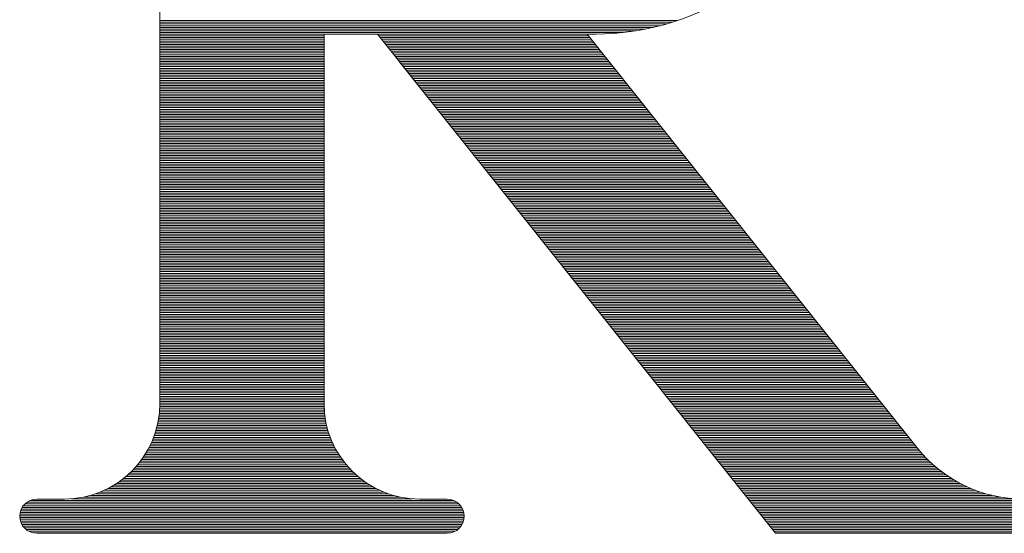
# Model space of a CAD drawing. Units: millimetres. Extents: x 0 to 12587, y 0 to 8901.
# Drawn here: x 4686 to 4859, y 5873 to 5963 of the extents above; entities that cross this region are included whole.
import ezdxf

# ---------------------------------------------------------------- set-up
doc = ezdxf.new("R2010")
doc.units = ezdxf.units.MM
doc.header["$LTSCALE"] = 7.5
doc.layers.add('ＲＩマーク', color=1, linetype='Continuous', lineweight=9)

# ---------------------------------------------------------------- blocks, each defined once
blk = doc.blocks.new('*G36')
at = {"layer": 'ＲＩマーク', "color": 7, "linetype": 'Continuous', "lineweight": 9}
for p, q in [((4710.44, 5963.29), (4801.27, 5963.29)), ((4710.44, 5962.99), (4800.34, 5962.99)), ((4710.44, 5962.69), (4799.34, 5962.69)), ((4710.44, 5962.39), (4798.24, 5962.39)), ((4710.44, 5962.09), (4797.01, 5962.09)), ((4710.44, 5961.79), (4795.61, 5961.79)), ((4710.44, 5961.49), (4793.93, 5961.49)), ((4710.44, 5961.19), (4791.71, 5961.19)), ((4710.44, 5960.9), (4739.24, 5960.9)), ((4710.44, 5960.6), (4739.24, 5960.6)), ((4748.63, 5960.9), (4785.46, 5960.9)), ((4748.87, 5960.6), (4785.7, 5960.6)), ((4710.44, 5960.3), (4739.24, 5960.3)), ((4710.44, 5960), (4739.24, 5960)), ((4710.44, 5959.7), (4739.24, 5959.7)), ((4710.44, 5959.4), (4739.24, 5959.4)), ((4710.44, 5959.1), (4739.24, 5959.1)), ((4749.11, 5960.3), (4785.94, 5960.3)), ((4749.35, 5960), (4786.18, 5960)), ((4749.59, 5959.7), (4786.42, 5959.7)), ((4749.83, 5959.4), (4786.66, 5959.4)), ((4750.07, 5959.1), (4786.9, 5959.1)), ((4710.44, 5958.8), (4739.24, 5958.8)), ((4710.44, 5958.5), (4739.24, 5958.5)), ((4710.44, 5958.2), (4739.24, 5958.2)), ((4710.44, 5957.9), (4739.24, 5957.9)), ((4710.44, 5957.6), (4739.24, 5957.6)), ((4710.44, 5957.3), (4739.24, 5957.3)), ((4750.31, 5958.8), (4787.14, 5958.8)), ((4750.55, 5958.5), (4787.37, 5958.5)), ((4750.78, 5958.2), (4787.61, 5958.2)), ((4751.02, 5957.9), (4787.85, 5957.9)), ((4751.26, 5957.6), (4788.09, 5957.6)), ((4751.5, 5957.3), (4788.33, 5957.3)), ((4710.44, 5957), (4739.24, 5957)), ((4710.44, 5956.7), (4739.24, 5956.7)), ((4710.44, 5956.4), (4739.24, 5956.4)), ((4710.44, 5956.1), (4739.24, 5956.1)), ((4710.44, 5955.8), (4739.24, 5955.8)), ((4710.44, 5955.5), (4739.24, 5955.5)), ((4751.74, 5957), (4788.57, 5957)), ((4751.98, 5956.7), (4788.81, 5956.7)), ((4752.22, 5956.4), (4789.05, 5956.4)), ((4752.46, 5956.1), (4789.29, 5956.1)), ((4752.7, 5955.8), (4789.53, 5955.8)), ((4752.93, 5955.5), (4789.76, 5955.5)), ((4710.44, 5955.2), (4739.24, 5955.2)), ((4710.44, 5954.9), (4739.24, 5954.9)), ((4710.44, 5954.6), (4739.24, 5954.6)), ((4710.44, 5954.3), (4739.24, 5954.3)), ((4710.44, 5954), (4739.24, 5954)), ((4710.44, 5953.7), (4739.24, 5953.7)), ((4753.17, 5955.2), (4790, 5955.2)), ((4753.41, 5954.9), (4790.24, 5954.9)), ((4753.65, 5954.6), (4790.48, 5954.6)), ((4753.89, 5954.3), (4790.72, 5954.3)), ((4754.13, 5954), (4790.96, 5954)), ((4754.37, 5953.7), (4791.2, 5953.7)), ((4710.44, 5953.4), (4739.24, 5953.4)), ((4710.44, 5953.1), (4739.24, 5953.1)), ((4710.44, 5952.8), (4739.24, 5952.8)), ((4710.44, 5952.5), (4739.24, 5952.5)), ((4710.44, 5952.2), (4739.24, 5952.2)), ((4710.44, 5951.9), (4739.24, 5951.9)), ((4754.61, 5953.4), (4791.44, 5953.4)), ((4754.85, 5953.1), (4791.68, 5953.1)), ((4755.08, 5952.8), (4791.91, 5952.8)), ((4755.32, 5952.5), (4792.15, 5952.5)), ((4755.56, 5952.2), (4792.39, 5952.2)), ((4755.8, 5951.9), (4792.63, 5951.9)), ((4710.44, 5951.6), (4739.24, 5951.6)), ((4710.44, 5951.3), (4739.24, 5951.3)), ((4710.44, 5951), (4739.24, 5951)), ((4710.44, 5950.7), (4739.24, 5950.7)), ((4710.44, 5950.4), (4739.24, 5950.4)), ((4756.04, 5951.6), (4792.87, 5951.6)), ((4756.28, 5951.3), (4793.11, 5951.3)), ((4756.52, 5951), (4793.35, 5951)), ((4756.76, 5950.7), (4793.59, 5950.7)), ((4757, 5950.4), (4793.83, 5950.4)), ((4710.44, 5950.1), (4739.24, 5950.1)), ((4710.44, 5949.8), (4739.24, 5949.8)), ((4710.44, 5949.5), (4739.24, 5949.5)), ((4710.44, 5949.2), (4739.24, 5949.2)), ((4710.44, 5948.91), (4739.24, 5948.91)), ((4710.44, 5948.61), (4739.24, 5948.61)), ((4757.24, 5950.1), (4794.06, 5950.1)), ((4757.47, 5949.8), (4794.3, 5949.8)), ((4757.71, 5949.5), (4794.54, 5949.5)), ((4757.95, 5949.2), (4794.78, 5949.2)), ((4758.19, 5948.91), (4795.02, 5948.91)), ((4758.43, 5948.61), (4795.26, 5948.61)), ((4710.44, 5948.31), (4739.24, 5948.31)), ((4710.44, 5948.01), (4739.24, 5948.01)), ((4710.44, 5947.71), (4739.24, 5947.71)), ((4710.44, 5947.41), (4739.24, 5947.41)), ((4710.44, 5947.11), (4739.24, 5947.11)), ((4710.44, 5946.81), (4739.24, 5946.81)), ((4758.67, 5948.31), (4795.5, 5948.31)), ((4758.91, 5948.01), (4795.74, 5948.01)), ((4759.15, 5947.71), (4795.98, 5947.71)), ((4759.39, 5947.41), (4796.22, 5947.41)), ((4759.62, 5947.11), (4796.45, 5947.11)), ((4759.86, 5946.81), (4796.69, 5946.81)), ((4710.44, 5946.51), (4739.24, 5946.51)), ((4710.44, 5946.21), (4739.24, 5946.21)), ((4710.44, 5945.91), (4739.24, 5945.91)), ((4710.44, 5945.61), (4739.24, 5945.61)), ((4710.44, 5945.31), (4739.24, 5945.31)), ((4710.44, 5945.01), (4739.24, 5945.01)), ((4760.1, 5946.51), (4796.93, 5946.51)), ((4760.34, 5946.21), (4797.17, 5946.21)), ((4760.58, 5945.91), (4797.41, 5945.91)), ((4760.82, 5945.61), (4797.65, 5945.61)), ((4761.06, 5945.31), (4797.89, 5945.31)), ((4761.3, 5945.01), (4798.13, 5945.01)), ((4710.44, 5944.71), (4739.24, 5944.71)), ((4710.44, 5944.41), (4739.24, 5944.41)), ((4710.44, 5944.11), (4739.24, 5944.11)), ((4710.44, 5943.81), (4739.24, 5943.81)), ((4710.44, 5943.51), (4739.24, 5943.51)), ((4761.54, 5944.71), (4798.37, 5944.71)), ((4761.77, 5944.41), (4798.6, 5944.41)), ((4762.01, 5944.11), (4798.84, 5944.11)), ((4762.25, 5943.81), (4799.08, 5943.81)), ((4762.49, 5943.51), (4799.32, 5943.51)), ((4710.44, 5943.21), (4739.24, 5943.21)), ((4710.44, 5942.91), (4739.24, 5942.91)), ((4710.44, 5942.61), (4739.24, 5942.61)), ((4710.44, 5942.31), (4739.24, 5942.31)), ((4710.44, 5942.01), (4739.24, 5942.01)), ((4710.44, 5941.71), (4739.24, 5941.71)), ((4762.73, 5943.21), (4799.56, 5943.21)), ((4762.97, 5942.91), (4799.8, 5942.91)), ((4763.21, 5942.61), (4800.04, 5942.61)), ((4763.45, 5942.31), (4800.28, 5942.31)), ((4763.69, 5942.01), (4800.52, 5942.01)), ((4763.93, 5941.71), (4800.75, 5941.71)), ((4710.44, 5941.41), (4739.24, 5941.41)), ((4710.44, 5941.11), (4739.24, 5941.11)), ((4710.44, 5940.81), (4739.24, 5940.81)), ((4710.44, 5940.51), (4739.24, 5940.51)), ((4710.44, 5940.21), (4739.24, 5940.21)), ((4710.44, 5939.91), (4739.24, 5939.91)), ((4764.16, 5941.41), (4800.99, 5941.41)), ((4764.4, 5941.11), (4801.23, 5941.11)), ((4764.64, 5940.81), (4801.47, 5940.81)), ((4764.88, 5940.51), (4801.71, 5940.51)), ((4765.12, 5940.21), (4801.95, 5940.21)), ((4765.36, 5939.91), (4802.19, 5939.91)), ((4710.44, 5939.61), (4739.24, 5939.61)), ((4710.44, 5939.31), (4739.24, 5939.31)), ((4710.44, 5939.01), (4739.24, 5939.01)), ((4710.44, 5938.71), (4739.24, 5938.71)), ((4710.44, 5938.41), (4739.24, 5938.41)), ((4710.44, 5938.11), (4739.24, 5938.11)), ((4765.6, 5939.61), (4802.43, 5939.61)), ((4765.84, 5939.31), (4802.67, 5939.31)), ((4766.08, 5939.01), (4802.91, 5939.01)), ((4766.31, 5938.71), (4803.14, 5938.71)), ((4766.55, 5938.41), (4803.38, 5938.41)), ((4766.79, 5938.11), (4803.62, 5938.11)), ((4710.44, 5937.81), (4739.24, 5937.81)), ((4710.44, 5937.51), (4739.24, 5937.51)), ((4710.44, 5937.21), (4739.24, 5937.21)), ((4710.44, 5936.92), (4739.24, 5936.92)), ((4710.44, 5936.62), (4739.24, 5936.62)), ((4767.03, 5937.81), (4803.86, 5937.81)), ((4767.27, 5937.51), (4804.1, 5937.51)), ((4767.51, 5937.21), (4804.34, 5937.21)), ((4767.75, 5936.92), (4804.58, 5936.92)), ((4767.99, 5936.62), (4804.82, 5936.62)), ((4710.44, 5936.32), (4739.24, 5936.32)), ((4710.44, 5936.02), (4739.24, 5936.02)), ((4710.44, 5935.72), (4739.24, 5935.72)), ((4710.44, 5935.42), (4739.24, 5935.42)), ((4710.44, 5935.12), (4739.24, 5935.12)), ((4710.44, 5934.82), (4739.24, 5934.82)), ((4768.23, 5936.32), (4805.06, 5936.32)), ((4768.46, 5936.02), (4805.29, 5936.02)), ((4768.7, 5935.72), (4805.53, 5935.72)), ((4768.94, 5935.42), (4805.77, 5935.42)), ((4769.18, 5935.12), (4806.01, 5935.12)), ((4769.42, 5934.82), (4806.25, 5934.82)), ((4710.44, 5934.52), (4739.24, 5934.52)), ((4710.44, 5934.22), (4739.24, 5934.22)), ((4710.44, 5933.92), (4739.24, 5933.92)), ((4710.44, 5933.62), (4739.24, 5933.62)), ((4710.44, 5933.32), (4739.24, 5933.32)), ((4710.44, 5933.02), (4739.24, 5933.02)), ((4769.66, 5934.52), (4806.49, 5934.52)), ((4769.9, 5934.22), (4806.73, 5934.22)), ((4770.14, 5933.92), (4806.97, 5933.92)), ((4770.38, 5933.62), (4807.21, 5933.62)), ((4770.62, 5933.32), (4807.45, 5933.32)), ((4770.85, 5933.02), (4807.68, 5933.02)), ((4710.44, 5932.72), (4739.24, 5932.72)), ((4710.44, 5932.42), (4739.24, 5932.42)), ((4710.44, 5932.12), (4739.24, 5932.12)), ((4710.44, 5931.82), (4739.24, 5931.82)), ((4710.44, 5931.52), (4739.24, 5931.52)), ((4710.44, 5931.22), (4739.24, 5931.22)), ((4771.09, 5932.72), (4807.92, 5932.72)), ((4771.33, 5932.42), (4808.16, 5932.42)), ((4771.57, 5932.12), (4808.4, 5932.12)), ((4771.81, 5931.82), (4808.64, 5931.82)), ((4772.05, 5931.52), (4808.88, 5931.52)), ((4772.29, 5931.22), (4809.12, 5931.22)), ((4710.44, 5930.92), (4739.24, 5930.92)), ((4710.44, 5930.62), (4739.24, 5930.62)), ((4710.44, 5930.32), (4739.24, 5930.32)), ((4710.44, 5930.02), (4739.24, 5930.02)), ((4710.44, 5929.72), (4739.24, 5929.72)), ((4772.53, 5930.92), (4809.36, 5930.92)), ((4772.77, 5930.62), (4809.6, 5930.62)), ((4773, 5930.32), (4809.83, 5930.32)), ((4773.24, 5930.02), (4810.07, 5930.02)), ((4773.48, 5929.72), (4810.31, 5929.72)), ((4710.44, 5929.42), (4739.24, 5929.42)), ((4710.44, 5929.12), (4739.24, 5929.12)), ((4710.44, 5928.82), (4739.24, 5928.82)), ((4710.44, 5928.52), (4739.24, 5928.52)), ((4710.44, 5928.22), (4739.24, 5928.22)), ((4710.44, 5927.92), (4739.24, 5927.92)), ((4773.72, 5929.42), (4810.55, 5929.42)), ((4773.96, 5929.12), (4810.79, 5929.12)), ((4774.2, 5928.82), (4811.03, 5928.82)), ((4774.44, 5928.52), (4811.27, 5928.52)), ((4774.68, 5928.22), (4811.51, 5928.22)), ((4774.92, 5927.92), (4811.75, 5927.92)), ((4710.44, 5927.62), (4739.24, 5927.62)), ((4710.44, 5927.32), (4739.24, 5927.32)), ((4710.44, 5927.02), (4739.24, 5927.02)), ((4710.44, 5926.72), (4739.24, 5926.72)), ((4710.44, 5926.42), (4739.24, 5926.42)), ((4710.44, 5926.12), (4739.24, 5926.12)), ((4775.15, 5927.62), (4811.98, 5927.62)), ((4775.39, 5927.32), (4812.22, 5927.32)), ((4775.63, 5927.02), (4812.46, 5927.02)), ((4775.87, 5926.72), (4812.7, 5926.72)), ((4776.11, 5926.42), (4812.94, 5926.42)), ((4776.35, 5926.12), (4813.18, 5926.12)), ((4710.44, 5925.82), (4739.24, 5925.82)), ((4710.44, 5925.52), (4739.24, 5925.52)), ((4710.44, 5925.23), (4739.24, 5925.23)), ((4710.44, 5924.93), (4739.24, 5924.93)), ((4710.44, 5924.63), (4739.24, 5924.63)), ((4710.44, 5924.33), (4739.24, 5924.33)), ((4776.59, 5925.82), (4813.42, 5925.82)), ((4776.83, 5925.52), (4813.66, 5925.52)), ((4777.07, 5925.23), (4813.9, 5925.23)), ((4777.31, 5924.93), (4814.14, 5924.93)), ((4777.54, 5924.63), (4814.37, 5924.63)), ((4777.78, 5924.33), (4814.61, 5924.33)), ((4710.44, 5924.03), (4739.24, 5924.03)), ((4710.44, 5923.73), (4739.24, 5923.73)), ((4710.44, 5923.43), (4739.24, 5923.43)), ((4710.44, 5923.13), (4739.24, 5923.13)), ((4710.44, 5922.83), (4739.24, 5922.83)), ((4710.44, 5922.53), (4739.24, 5922.53)), ((4778.02, 5924.03), (4814.85, 5924.03)), ((4778.26, 5923.73), (4815.09, 5923.73)), ((4778.5, 5923.43), (4815.33, 5923.43)), ((4778.74, 5923.13), (4815.57, 5923.13)), ((4778.98, 5922.83), (4815.81, 5922.83)), ((4779.22, 5922.53), (4816.05, 5922.53)), ((4710.44, 5922.23), (4739.24, 5922.23)), ((4710.44, 5921.93), (4739.24, 5921.93)), ((4710.44, 5921.63), (4739.24, 5921.63)), ((4710.44, 5921.33), (4739.24, 5921.33)), ((4710.44, 5921.03), (4739.24, 5921.03)), ((4779.46, 5922.23), (4816.29, 5922.23)), ((4779.69, 5921.93), (4816.52, 5921.93)), ((4779.93, 5921.63), (4816.76, 5921.63)), ((4780.17, 5921.33), (4817, 5921.33)), ((4780.41, 5921.03), (4817.24, 5921.03)), ((4710.44, 5920.73), (4739.24, 5920.73)), ((4710.44, 5920.43), (4739.24, 5920.43)), ((4710.44, 5920.13), (4739.24, 5920.13)), ((4710.44, 5919.83), (4739.24, 5919.83)), ((4710.44, 5919.53), (4739.24, 5919.53)), ((4710.44, 5919.23), (4739.24, 5919.23)), ((4780.65, 5920.73), (4817.48, 5920.73)), ((4780.89, 5920.43), (4817.72, 5920.43)), ((4781.13, 5920.13), (4817.96, 5920.13)), ((4781.37, 5919.83), (4818.2, 5919.83)), ((4781.61, 5919.53), (4818.44, 5919.53)), ((4781.84, 5919.23), (4818.67, 5919.23)), ((4710.44, 5918.93), (4739.24, 5918.93)), ((4710.44, 5918.63), (4739.24, 5918.63)), ((4710.44, 5918.33), (4739.24, 5918.33)), ((4710.44, 5918.03), (4739.24, 5918.03)), ((4710.44, 5917.73), (4739.24, 5917.73)), ((4710.44, 5917.43), (4739.24, 5917.43)), ((4782.08, 5918.93), (4818.91, 5918.93)), ((4782.32, 5918.63), (4819.15, 5918.63)), ((4782.56, 5918.33), (4819.39, 5918.33)), ((4782.8, 5918.03), (4819.63, 5918.03)), ((4783.04, 5917.73), (4819.87, 5917.73)), ((4783.28, 5917.43), (4820.11, 5917.43)), ((4710.44, 5917.13), (4739.24, 5917.13)), ((4710.44, 5916.83), (4739.24, 5916.83)), ((4710.44, 5916.53), (4739.24, 5916.53)), ((4710.44, 5916.23), (4739.24, 5916.23)), ((4710.44, 5915.93), (4739.24, 5915.93)), ((4710.44, 5915.63), (4739.24, 5915.63)), ((4783.52, 5917.13), (4820.35, 5917.13)), ((4783.76, 5916.83), (4820.59, 5916.83)), ((4784, 5916.53), (4820.83, 5916.53)), ((4784.23, 5916.23), (4821.06, 5916.23)), ((4784.47, 5915.93), (4821.3, 5915.93)), ((4784.71, 5915.63), (4821.54, 5915.63)), ((4710.44, 5915.33), (4739.24, 5915.33)), ((4710.44, 5915.03), (4739.24, 5915.03)), ((4710.44, 5914.73), (4739.24, 5914.73)), ((4710.44, 5914.43), (4739.24, 5914.43)), ((4710.44, 5914.13), (4739.24, 5914.13)), ((4784.95, 5915.33), (4821.78, 5915.33)), ((4785.19, 5915.03), (4822.02, 5915.03)), ((4785.43, 5914.73), (4822.26, 5914.73)), ((4785.67, 5914.43), (4822.5, 5914.43)), ((4785.91, 5914.13), (4822.74, 5914.13)), ((4710.44, 5913.83), (4739.24, 5913.83)), ((4710.44, 5913.53), (4739.24, 5913.53)), ((4710.44, 5913.24), (4739.24, 5913.24)), ((4710.44, 5912.94), (4739.24, 5912.94)), ((4710.44, 5912.64), (4739.24, 5912.64)), ((4710.44, 5912.34), (4739.24, 5912.34)), ((4786.15, 5913.83), (4822.98, 5913.83)), ((4786.38, 5913.53), (4823.21, 5913.53)), ((4786.62, 5913.24), (4823.45, 5913.24)), ((4786.86, 5912.94), (4823.69, 5912.94)), ((4787.1, 5912.64), (4823.93, 5912.64)), ((4787.34, 5912.34), (4824.17, 5912.34)), ((4710.44, 5912.04), (4739.24, 5912.04)), ((4710.44, 5911.74), (4739.24, 5911.74)), ((4710.44, 5911.44), (4739.24, 5911.44)), ((4710.44, 5911.14), (4739.24, 5911.14)), ((4710.44, 5910.84), (4739.24, 5910.84)), ((4710.44, 5910.54), (4739.24, 5910.54)), ((4787.58, 5912.04), (4824.41, 5912.04)), ((4787.82, 5911.74), (4824.65, 5911.74)), ((4788.06, 5911.44), (4824.89, 5911.44)), ((4788.3, 5911.14), (4825.13, 5911.14)), ((4788.53, 5910.84), (4825.36, 5910.84)), ((4788.77, 5910.54), (4825.6, 5910.54)), ((4710.44, 5910.24), (4739.24, 5910.24)), ((4710.44, 5909.94), (4739.24, 5909.94)), ((4710.44, 5909.64), (4739.24, 5909.64)), ((4710.44, 5909.34), (4739.24, 5909.34)), ((4710.44, 5909.04), (4739.24, 5909.04)), ((4710.44, 5908.74), (4739.24, 5908.74)), ((4789.01, 5910.24), (4825.84, 5910.24)), ((4789.25, 5909.94), (4826.08, 5909.94)), ((4789.49, 5909.64), (4826.32, 5909.64)), ((4789.73, 5909.34), (4826.56, 5909.34)), ((4789.97, 5909.04), (4826.8, 5909.04)), ((4790.21, 5908.74), (4827.04, 5908.74)), ((4710.44, 5908.44), (4739.24, 5908.44)), ((4710.44, 5908.14), (4739.24, 5908.14)), ((4710.44, 5907.84), (4739.24, 5907.84)), ((4710.44, 5907.54), (4739.24, 5907.54)), ((4710.44, 5907.24), (4739.24, 5907.24)), ((4790.45, 5908.44), (4827.28, 5908.44)), ((4790.69, 5908.14), (4827.52, 5908.14)), ((4790.92, 5907.84), (4827.75, 5907.84)), ((4791.16, 5907.54), (4827.99, 5907.54)), ((4791.4, 5907.24), (4828.23, 5907.24)), ((4710.44, 5906.94), (4739.24, 5906.94)), ((4710.44, 5906.64), (4739.24, 5906.64)), ((4710.44, 5906.34), (4739.24, 5906.34)), ((4710.44, 5906.04), (4739.24, 5906.04)), ((4710.44, 5905.74), (4739.24, 5905.74)), ((4710.44, 5905.44), (4739.24, 5905.44)), ((4791.64, 5906.94), (4828.47, 5906.94)), ((4791.88, 5906.64), (4828.71, 5906.64)), ((4792.12, 5906.34), (4828.95, 5906.34)), ((4792.36, 5906.04), (4829.19, 5906.04)), ((4792.6, 5905.74), (4829.43, 5905.74)), ((4792.84, 5905.44), (4829.67, 5905.44)), ((4710.44, 5905.14), (4739.24, 5905.14)), ((4710.44, 5904.84), (4739.24, 5904.84)), ((4710.44, 5904.54), (4739.24, 5904.54)), ((4710.44, 5904.24), (4739.24, 5904.24)), ((4710.44, 5903.94), (4739.24, 5903.94)), ((4710.44, 5903.64), (4739.24, 5903.64)), ((4793.07, 5905.14), (4829.9, 5905.14)), ((4793.31, 5904.84), (4830.14, 5904.84)), ((4793.55, 5904.54), (4830.38, 5904.54)), ((4793.79, 5904.24), (4830.62, 5904.24)), ((4794.03, 5903.94), (4830.86, 5903.94)), ((4794.27, 5903.64), (4831.1, 5903.64)), ((4710.44, 5903.34), (4739.24, 5903.34)), ((4710.44, 5903.04), (4739.24, 5903.04)), ((4710.44, 5902.74), (4739.24, 5902.74)), ((4710.44, 5902.44), (4739.24, 5902.44)), ((4710.44, 5902.14), (4739.24, 5902.14)), ((4710.44, 5901.84), (4739.24, 5901.84)), ((4794.51, 5903.34), (4831.34, 5903.34)), ((4794.75, 5903.04), (4831.58, 5903.04)), ((4794.99, 5902.74), (4831.82, 5902.74)), ((4795.22, 5902.44), (4832.05, 5902.44)), ((4795.46, 5902.14), (4832.29, 5902.14)), ((4795.7, 5901.84), (4832.53, 5901.84)), ((4710.44, 5901.55), (4739.24, 5901.55)), ((4710.44, 5901.25), (4739.24, 5901.25)), ((4710.44, 5900.95), (4739.24, 5900.95)), ((4710.44, 5900.65), (4739.24, 5900.65)), ((4710.44, 5900.35), (4739.24, 5900.35)), ((4795.94, 5901.55), (4832.77, 5901.55)), ((4796.18, 5901.25), (4833.01, 5901.25)), ((4796.42, 5900.95), (4833.25, 5900.95)), ((4796.66, 5900.65), (4833.49, 5900.65)), ((4796.9, 5900.35), (4833.73, 5900.35)), ((4710.44, 5900.05), (4739.24, 5900.05)), ((4710.44, 5899.75), (4739.24, 5899.75)), ((4710.44, 5899.45), (4739.24, 5899.45)), ((4710.44, 5899.15), (4739.24, 5899.15)), ((4710.44, 5898.85), (4739.24, 5898.85)), ((4710.44, 5898.55), (4739.24, 5898.55)), ((4797.14, 5900.05), (4833.97, 5900.05)), ((4797.38, 5899.75), (4834.21, 5899.75)), ((4797.61, 5899.45), (4834.44, 5899.45)), ((4797.85, 5899.15), (4834.68, 5899.15)), ((4798.09, 5898.85), (4834.92, 5898.85)), ((4798.33, 5898.55), (4835.16, 5898.55)), ((4710.44, 5898.25), (4739.24, 5898.25)), ((4710.44, 5897.95), (4739.24, 5897.95)), ((4710.44, 5897.65), (4739.24, 5897.65)), ((4710.44, 5897.35), (4739.24, 5897.35)), ((4710.44, 5897.05), (4739.24, 5897.05)), ((4710.44, 5896.75), (4739.24, 5896.75)), ((4798.57, 5898.25), (4835.4, 5898.25)), ((4798.81, 5897.95), (4835.64, 5897.95)), ((4799.05, 5897.65), (4835.88, 5897.65)), ((4799.29, 5897.35), (4836.12, 5897.35)), ((4799.53, 5897.05), (4836.36, 5897.05)), ((4799.76, 5896.75), (4836.59, 5896.75)), ((4710.4, 5894.95), (4739.28, 5894.95)), ((4710.42, 5895.25), (4739.27, 5895.25)), ((4710.43, 5895.55), (4739.25, 5895.55)), ((4710.44, 5896.45), (4739.24, 5896.45)), ((4710.44, 5896.15), (4739.24, 5896.15)), ((4710.44, 5895.85), (4739.25, 5895.85)), ((4800, 5896.45), (4836.83, 5896.45)), ((4800.24, 5896.15), (4837.07, 5896.15)), ((4800.48, 5895.85), (4837.31, 5895.85)), ((4800.72, 5895.55), (4837.55, 5895.55)), ((4800.96, 5895.25), (4837.79, 5895.25)), ((4801.2, 5894.95), (4838.03, 5894.95)), ((4710.18, 5893.15), (4739.51, 5893.15)), ((4710.23, 5893.45), (4739.46, 5893.45)), ((4710.28, 5893.75), (4739.41, 5893.75)), ((4710.32, 5894.05), (4739.37, 5894.05)), ((4710.35, 5894.35), (4739.34, 5894.35)), ((4710.38, 5894.65), (4739.31, 5894.65)), ((4801.44, 5894.65), (4838.27, 5894.65)), ((4801.68, 5894.35), (4838.51, 5894.35)), ((4801.91, 5894.05), (4838.74, 5894.05)), ((4802.15, 5893.75), (4838.98, 5893.75)), ((4802.39, 5893.45), (4839.22, 5893.45)), ((4802.63, 5893.15), (4839.46, 5893.15)), ((4709.84, 5891.65), (4739.85, 5891.65)), ((4709.92, 5891.95), (4739.77, 5891.95)), ((4709.99, 5892.25), (4739.69, 5892.25)), ((4710.06, 5892.55), (4739.63, 5892.55)), ((4710.12, 5892.85), (4739.56, 5892.85)), ((4802.87, 5892.85), (4839.7, 5892.85)), ((4803.11, 5892.55), (4839.94, 5892.55)), ((4803.35, 5892.25), (4840.18, 5892.25)), ((4803.59, 5891.95), (4840.42, 5891.95)), ((4803.83, 5891.65), (4840.66, 5891.65)), ((4709.23, 5889.85), (4740.45, 5889.85)), ((4709.35, 5890.15), (4740.34, 5890.15)), ((4709.46, 5890.45), (4740.23, 5890.45)), ((4709.56, 5890.75), (4740.12, 5890.75)), ((4709.66, 5891.05), (4740.02, 5891.05)), ((4709.75, 5891.35), (4739.93, 5891.35)), ((4804.07, 5891.35), (4840.9, 5891.35)), ((4804.3, 5891.05), (4841.13, 5891.05)), ((4804.54, 5890.75), (4841.37, 5890.75)), ((4804.78, 5890.45), (4841.61, 5890.45)), ((4805.02, 5890.15), (4841.85, 5890.15)), ((4805.26, 5889.85), (4842.09, 5889.85)), ((4708.38, 5888.06), (4741.3, 5888.06)), ((4708.54, 5888.36), (4741.14, 5888.36)), ((4708.7, 5888.66), (4740.99, 5888.66)), ((4708.84, 5888.96), (4740.85, 5888.96)), ((4708.98, 5889.26), (4740.71, 5889.26)), ((4709.11, 5889.56), (4740.58, 5889.56)), ((4805.5, 5889.56), (4842.33, 5889.56)), ((4805.74, 5889.26), (4842.57, 5889.26)), ((4805.98, 5888.96), (4842.81, 5888.96)), ((4806.22, 5888.66), (4843.05, 5888.66)), ((4806.45, 5888.36), (4843.28, 5888.36)), ((4806.69, 5888.06), (4843.53, 5888.06)), ((4707.25, 5886.26), (4742.44, 5886.26)), ((4707.46, 5886.56), (4742.23, 5886.56)), ((4707.66, 5886.86), (4742.02, 5886.86)), ((4707.86, 5887.16), (4741.83, 5887.16)), ((4708.04, 5887.46), (4741.65, 5887.46)), ((4708.22, 5887.76), (4741.47, 5887.76)), ((4806.93, 5887.76), (4843.78, 5887.76)), ((4807.17, 5887.46), (4844.04, 5887.46)), ((4807.41, 5887.16), (4844.31, 5887.16)), ((4807.65, 5886.86), (4844.58, 5886.86)), ((4807.89, 5886.56), (4844.87, 5886.56)), ((4808.13, 5886.26), (4845.17, 5886.26)), ((4706.02, 5884.76), (4743.66, 5884.76)), ((4706.29, 5885.06), (4743.39, 5885.06)), ((4706.55, 5885.36), (4743.14, 5885.36)), ((4706.79, 5885.66), (4742.89, 5885.66)), ((4707.02, 5885.96), (4742.66, 5885.96)), ((4808.37, 5885.96), (4845.48, 5885.96)), ((4808.6, 5885.66), (4845.8, 5885.66)), ((4808.84, 5885.36), (4846.13, 5885.36)), ((4809.08, 5885.06), (4846.47, 5885.06)), ((4809.32, 5884.76), (4846.83, 5884.76)), ((4704.09, 5882.96), (4745.59, 5882.96)), ((4704.46, 5883.26), (4745.23, 5883.26)), ((4704.81, 5883.56), (4744.88, 5883.56)), ((4705.13, 5883.86), (4744.55, 5883.86)), ((4705.45, 5884.16), (4744.24, 5884.16)), ((4705.74, 5884.46), (4743.94, 5884.46)), ((4809.56, 5884.46), (4847.2, 5884.46)), ((4809.8, 5884.16), (4847.59, 5884.16)), ((4810.04, 5883.86), (4848, 5883.86)), ((4810.28, 5883.56), (4848.42, 5883.56)), ((4810.52, 5883.26), (4848.87, 5883.26)), ((4810.76, 5882.96), (4849.34, 5882.96)), ((4701.3, 5881.16), (4748.39, 5881.16)), ((4701.86, 5881.46), (4747.83, 5881.46)), ((4702.37, 5881.76), (4747.31, 5881.76)), ((4702.85, 5882.06), (4746.84, 5882.06)), ((4703.29, 5882.36), (4746.4, 5882.36)), ((4703.7, 5882.66), (4745.98, 5882.66)), ((4810.99, 5882.66), (4849.83, 5882.66)), ((4811.23, 5882.36), (4850.35, 5882.36)), ((4811.47, 5882.06), (4850.9, 5882.06)), ((4811.71, 5881.76), (4851.5, 5881.76)), ((4811.95, 5881.46), (4852.13, 5881.46)), ((4812.19, 5881.16), (4852.82, 5881.16)), ((4694.91, 5879.36), (4754.77, 5879.36)), ((4697.04, 5879.66), (4752.64, 5879.66)), ((4698.26, 5879.96), (4751.42, 5879.96)), ((4699.2, 5880.26), (4750.48, 5880.26)), ((4699.99, 5880.56), (4749.69, 5880.56)), ((4700.68, 5880.86), (4749, 5880.86)), ((4812.43, 5880.86), (4853.58, 5880.86)), ((4812.67, 5880.56), (4854.42, 5880.56)), ((4812.91, 5880.26), (4855.38, 5880.26)), ((4813.14, 5879.96), (4856.51, 5879.96)), ((4813.38, 5879.66), (4857.98, 5879.66)), ((4813.62, 5879.36), (4860.54, 5879.36)), ((4686.27, 5877.86), (4763.41, 5877.86)), ((4686.48, 5878.16), (4763.21, 5878.16)), ((4686.75, 5878.46), (4762.94, 5878.46)), ((4687.11, 5878.76), (4762.58, 5878.76)), ((4687.64, 5879.06), (4762.05, 5879.06)), ((4813.86, 5879.06), (4867.65, 5879.06)), ((4814.1, 5878.76), (4868.18, 5878.76)), ((4814.34, 5878.46), (4868.54, 5878.46)), ((4814.58, 5878.16), (4868.81, 5878.16)), ((4814.82, 5877.86), (4869.01, 5877.86)), ((4685.84, 5876.37), (4763.84, 5876.37)), ((4685.85, 5876.07), (4763.83, 5876.07)), ((4685.86, 5876.67), (4763.82, 5876.67)), ((4685.91, 5876.97), (4763.77, 5876.97)), ((4686, 5877.27), (4763.69, 5877.27)), ((4686.12, 5877.57), (4763.57, 5877.57)), ((4815.06, 5877.57), (4869.17, 5877.57)), ((4815.29, 5877.27), (4869.29, 5877.27)), ((4815.53, 5876.97), (4869.37, 5876.97)), ((4815.77, 5876.67), (4869.42, 5876.67)), ((4816.01, 5876.37), (4869.44, 5876.37)), ((4816.25, 5876.07), (4869.43, 5876.07)), ((4685.89, 5875.77), (4763.79, 5875.77)), ((4685.97, 5875.47), (4763.72, 5875.47)), ((4686.07, 5875.17), (4763.61, 5875.17)), ((4686.22, 5874.87), (4763.47, 5874.87)), ((4686.41, 5874.57), (4763.28, 5874.57)), ((4686.65, 5874.27), (4763.04, 5874.27)), ((4816.49, 5875.77), (4869.39, 5875.77)), ((4816.73, 5875.47), (4869.32, 5875.47)), ((4816.97, 5875.17), (4869.21, 5875.17)), ((4817.21, 5874.87), (4869.07, 5874.87)), ((4817.45, 5874.57), (4868.88, 5874.57)), ((4817.68, 5874.27), (4868.64, 5874.27)), ((4686.98, 5873.97), (4762.71, 5873.97)), ((4687.43, 5873.67), (4762.25, 5873.67)), ((4688.28, 5873.37), (4761.4, 5873.37)), ((4817.92, 5873.97), (4868.31, 5873.97)), ((4818.16, 5873.67), (4867.85, 5873.67)), ((4818.4, 5873.37), (4867, 5873.37))]:
    blk.add_line(p, q, dxfattribs=at)

msp = doc.modelspace()

# ---------------------------------------------------------------- linework, layer by layer
at = {"layer": 'ＲＩマーク', "color": 7, "linetype": 'Continuous', "lineweight": 9}
for p, q in [((4710.443, 6030.516), (4710.443, 5896.116)), ((4739.243, 5894.916), (4739.243, 5960.916)), ((4739.243, 5960.916), (4748.617, 5960.916)), ((4748.617, 5960.916), (4756.985, 5950.418)), ((4785.434, 5960.932), (4844.241, 5887.156)), ((4752.443, 5956.116), (4818.443, 5873.316)), ((4739.243, 5894.916), (4739.243, 5896.116)), ((4843.284, 5888.356), (4842.872, 5888.873)), ((4688.843, 5879.316), (4693.643, 5879.316)), ((4760.843, 5879.316), (4756.043, 5879.316)), ((4688.843, 5873.316), (4760.843, 5873.316)), ((4818.443, 5873.316), (4866.443, 5873.316))]:
    msp.add_line(p, q, dxfattribs=at)
for centre, radius, start, end in [((4786.643, 6007.116), 46.2, 268.50073, 90), ((4693.643, 5896.116), 16.8, 270, 0), ((4756.043, 5896.116), 16.8, 180, 270), ((4862.052, 5903.316), 24, 218.5584, 270), ((4688.843, 5876.316), 3, 90, 270), ((4760.843, 5876.316), 3, 270, 90)]:
    msp.add_arc(centre, radius, start, end, dxfattribs=at)

# ---------------------------------------------------------------- block references
msp.add_blockref('*G36', (0, 0))

doc.saveas('drawing.dxf')
